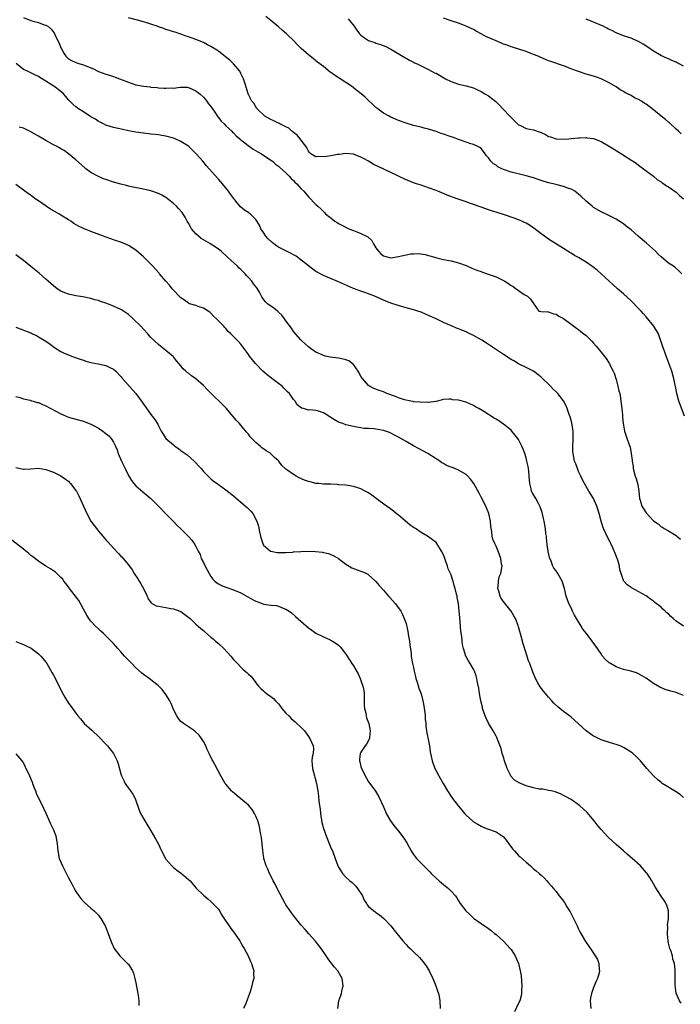
# Model space of a CAD drawing. Units: inches. Extents: x 2511000 to 2514000, y 1518000 to 1521000.
# Drawn here: x 2512978 to 2513154, y 1520236 to 1520499 of the extents above; entities that cross this region are included whole.
import ezdxf

# ---------------------------------------------------------------- set-up
doc = ezdxf.new("R2010")
doc.units = ezdxf.units.IN
doc.header["$MEASUREMENT"] = 0
doc.layers.add('LD25111518_10ft', color=254, linetype='Continuous')

msp = doc.modelspace()

# ---------------------------------------------------------------- linework, layer by layer
at = {"layer": 'LD25111518_10ft'}
for points, elevation in [([(2512979, 1520499.31), (2512981, 1520498.57), (2512981.64, 1520498.36), (2512983, 1520498.05), (2512984.56, 1520497.44), (2512985, 1520497.33), (2512985.49, 1520497), (2512986.34, 1520496.34), (2512987.23, 1520495.24), (2512987.59, 1520494.41), (2512988.54, 1520492.54), (2512989, 1520491.25), (2512989.12, 1520491), (2512989.81, 1520489.81), (2512990.34, 1520489), (2512990.65, 1520488.65), (2512991, 1520488.3), (2512991.86, 1520487.86), (2512993, 1520487.33), (2512994.03, 1520487), (2512995, 1520486.75), (2512995.46, 1520486.54), (2512997, 1520485.94), (2512997.65, 1520485.65), (2512998.8, 1520485), (2512999, 1520484.91), (2513001, 1520484.26), (2513001.97, 1520483.97), (2513003, 1520483.63), (2513003.46, 1520483.46), (2513004.58, 1520483), (2513007, 1520482.08), (2513009, 1520481.43), (2513011, 1520480.99), (2513012.82, 1520480.82), (2513013, 1520480.78), (2513014.68, 1520480.68), (2513015, 1520480.62), (2513016.54, 1520480.54), (2513017, 1520480.47), (2513018.55, 1520480.55), (2513019, 1520480.53), (2513020.78, 1520480.78), (2513021, 1520480.79), (2513022.74, 1520480.74), (2513023, 1520480.71), (2513025, 1520479.82), (2513025.44, 1520479.44), (2513026, 1520479), (2513027, 1520478.13), (2513027.88, 1520477), (2513028.34, 1520476.34), (2513029, 1520475.59), (2513029.21, 1520475.21), (2513030.21, 1520473.79), (2513030.83, 1520472.83), (2513031, 1520472.68), (2513031.69, 1520471.69), (2513032.48, 1520471), (2513033, 1520470.49), (2513034.59, 1520469), (2513034.77, 1520468.77), (2513035, 1520468.58), (2513035.75, 1520467.75), (2513036.71, 1520467), (2513037, 1520466.71), (2513038.37, 1520465.63), (2513039, 1520465.11), (2513039.18, 1520465), (2513040.22, 1520464.22), (2513041.5, 1520463.5), (2513042.51, 1520463), (2513045, 1520461.28), (2513045.39, 1520461), (2513046.25, 1520460.25), (2513047, 1520459.71), (2513047.34, 1520459.34), (2513049, 1520457.89), (2513049.85, 1520457), (2513050.38, 1520456.38), (2513051, 1520455.84), (2513051.39, 1520455.39), (2513051.9, 1520455), (2513053, 1520453.74), (2513053.72, 1520453), (2513055, 1520451.47), (2513057, 1520449.44), (2513057.48, 1520449), (2513058.3, 1520448.3), (2513059, 1520447.56), (2513059.3, 1520447.3), (2513059.54, 1520447), (2513061.46, 1520445.46), (2513062.01, 1520445), (2513062.62, 1520444.62), (2513063, 1520444.43), (2513063.91, 1520443.91), (2513065.79, 1520443), (2513067, 1520442.49), (2513067.85, 1520442.15), (2513069, 1520441.74), (2513070.5, 1520441), (2513070.82, 1520440.82), (2513071.87, 1520439.87), (2513072.3, 1520439), (2513073, 1520437.92), (2513073.63, 1520437), (2513074.33, 1520436.33), (2513075, 1520435.77), (2513075.59, 1520435.59), (2513077, 1520435.26), (2513079, 1520435.61), (2513079.81, 1520435.81), (2513081, 1520436.04), (2513082.27, 1520436.27), (2513083, 1520436.29), (2513084.37, 1520436.37), (2513086.12, 1520436.12), (2513087, 1520435.89), (2513087.67, 1520435.67), (2513089.21, 1520435.21), (2513091, 1520434.78), (2513093, 1520434.39), (2513095, 1520433.9), (2513097, 1520433.18), (2513098.51, 1520432.51), (2513099, 1520432.33), (2513099.92, 1520431.92), (2513101, 1520431.55), (2513101.39, 1520431.39), (2513102.63, 1520431), (2513103.2, 1520430.8), (2513105, 1520430.13), (2513107, 1520429.21), (2513107.37, 1520429), (2513108.35, 1520428.35), (2513109, 1520427.88), (2513109.57, 1520427.57), (2513110.39, 1520427), (2513111, 1520426.48), (2513112.51, 1520425.49), (2513113, 1520425.2), (2513113.43, 1520425), (2513114.21, 1520424.21), (2513115, 1520423.03), (2513115.19, 1520422.81), (2513116.4, 1520421), (2513117, 1520420.89), (2513118.81, 1520420.81), (2513119, 1520420.84), (2513120.33, 1520420.33), (2513121, 1520420.23), (2513121.7, 1520419.7), (2513123, 1520419.01), (2513125, 1520417.56), (2513126.47, 1520416.47), (2513127, 1520416.12), (2513127.61, 1520415.61), (2513128.43, 1520415), (2513129, 1520414.54), (2513130.57, 1520413), (2513131, 1520412.5), (2513131.66, 1520411.66), (2513132.23, 1520411), (2513134.34, 1520408.34), (2513135.17, 1520407.17), (2513135.27, 1520407), (2513135.47, 1520406.53), (2513136.24, 1520405), (2513136.47, 1520404.47), (2513137, 1520402.81), (2513137.51, 1520401), (2513137.78, 1520399.78), (2513137.98, 1520399), (2513138.2, 1520397.8), (2513138.31, 1520397), (2513138.36, 1520396.36), (2513138.54, 1520395), (2513138.71, 1520393.29), (2513138.74, 1520392.74), (2513138.93, 1520391), (2513139, 1520390.55), (2513139.29, 1520389), (2513139.69, 1520387.69), (2513140.39, 1520385.61), (2513140.74, 1520384.74), (2513141.06, 1520383.06), (2513141.29, 1520381.29), (2513141.3, 1520381), (2513141.53, 1520379.53), (2513141.59, 1520379), (2513142.13, 1520377), (2513142.34, 1520376.34), (2513142.71, 1520375), (2513142.77, 1520374.77), (2513143.03, 1520373), (2513143.27, 1520371), (2513143.4, 1520370.6), (2513143.88, 1520369), (2513145, 1520367.18), (2513147, 1520365.05), (2513148.23, 1520364.23), (2513149, 1520363.48), (2513149.34, 1520363.34), (2513149.86, 1520363), (2513151, 1520362.41), (2513153, 1520361.18), (2513153.2, 1520361), (2513154.18, 1520360.18)], 7110), ([(2513155.29, 1520393), (2513154.06, 1520396.06), (2513153.76, 1520397), (2513153.23, 1520399), (2513152.87, 1520400.87), (2513152.77, 1520401.23), (2513152.4, 1520403), (2513151.84, 1520405), (2513151.11, 1520407.11), (2513150.54, 1520408.54), (2513150.37, 1520409), (2513150.03, 1520410.03), (2513149.64, 1520411), (2513149.51, 1520411.51), (2513148.29, 1520415), (2513147.08, 1520417), (2513145, 1520419.49), (2513144.28, 1520420.28), (2513143.68, 1520421), (2513143, 1520421.76), (2513141, 1520423.75), (2513139, 1520425.62), (2513137.41, 1520427), (2513136.14, 1520428.14), (2513135.12, 1520429), (2513134.05, 1520430.05), (2513133, 1520430.96), (2513131.93, 1520431.93), (2513130.82, 1520432.82), (2513130.58, 1520433), (2513129, 1520434.08), (2513127.53, 1520435), (2513127.19, 1520435.19), (2513127, 1520435.32), (2513125.9, 1520435.9), (2513125, 1520436.51), (2513124.68, 1520436.68), (2513123, 1520437.69), (2513119.74, 1520439.74), (2513119, 1520440.22), (2513117.88, 1520441), (2513117, 1520441.64), (2513115.12, 1520443.12), (2513113.92, 1520443.92), (2513113, 1520444.44), (2513112.63, 1520444.63), (2513111.89, 1520445), (2513111, 1520445.39), (2513109.84, 1520445.84), (2513107, 1520446.79), (2513105.33, 1520447.33), (2513103.8, 1520447.8), (2513103, 1520448.07), (2513102.27, 1520448.27), (2513101, 1520448.76), (2513100.8, 1520448.8), (2513099, 1520449.47), (2513098.23, 1520449.77), (2513097, 1520450.16), (2513094.66, 1520451), (2513093.42, 1520451.42), (2513091.98, 1520451.98), (2513090.56, 1520452.56), (2513089.52, 1520453), (2513089, 1520453.2), (2513087, 1520453.92), (2513085, 1520454.58), (2513083.82, 1520455), (2513083, 1520455.27), (2513081.78, 1520455.78), (2513081, 1520456.07), (2513077, 1520458), (2513073.58, 1520459.58), (2513073, 1520459.89), (2513072.25, 1520460.25), (2513071, 1520461.04), (2513069.71, 1520461.71), (2513069, 1520462.12), (2513067, 1520462.87), (2513065, 1520463.05), (2513063.22, 1520462.78), (2513063, 1520462.79), (2513062.78, 1520462.78), (2513061, 1520462.44), (2513059.77, 1520462.23), (2513059, 1520462.16), (2513057.77, 1520462.23), (2513057, 1520462.2), (2513055.64, 1520463), (2513055.3, 1520463.3), (2513055, 1520463.67), (2513054.55, 1520464.55), (2513054.28, 1520465), (2513053, 1520466.75), (2513052.77, 1520467), (2513051.97, 1520467.97), (2513051, 1520468.67), (2513050.82, 1520468.82), (2513050.52, 1520469), (2513049.79, 1520469.79), (2513049, 1520470.2), (2513047.35, 1520471), (2513047.14, 1520471.14), (2513047, 1520471.19), (2513045.8, 1520471.8), (2513045, 1520472.16), (2513043.39, 1520473), (2513041.28, 1520475), (2513041.19, 1520475.19), (2513041, 1520475.48), (2513040.46, 1520476.46), (2513039.91, 1520477), (2513039, 1520478.78), (2513038.92, 1520479), (2513038.46, 1520480.46), (2513038.04, 1520481.96), (2513037.71, 1520483), (2513037, 1520484.41), (2513036.83, 1520484.83), (2513036.74, 1520485), (2513035.03, 1520487.03), (2513033.99, 1520487.99), (2513032.89, 1520488.89), (2513031, 1520490.34), (2513029, 1520491.63), (2513028.08, 1520492.08), (2513027, 1520492.7), (2513025, 1520493.51), (2513023, 1520494.18), (2513022.41, 1520494.41), (2513021, 1520494.87), (2513019.42, 1520495.42), (2513019, 1520495.54), (2513017.91, 1520495.91), (2513017, 1520496.18), (2513016.41, 1520496.41), (2513015, 1520496.87), (2513014.68, 1520497), (2513013, 1520497.59), (2513012.17, 1520497.83), (2513011, 1520498.24), (2513009.4, 1520498.6), (2513007, 1520499.28)], 7120), ([(2513154.56, 1520431), (2513153.78, 1520431.78), (2513152.7, 1520432.7), (2513152.3, 1520433), (2513151, 1520433.84), (2513149, 1520435.47), (2513148.23, 1520436.23), (2513147.49, 1520437), (2513145.14, 1520439.14), (2513142.92, 1520441), (2513141, 1520442.7), (2513139.72, 1520443.72), (2513139, 1520444.34), (2513137, 1520445.58), (2513134.69, 1520446.69), (2513133, 1520447.48), (2513131, 1520448.68), (2513130.6, 1520449), (2513129, 1520450.36), (2513127.65, 1520451.65), (2513127, 1520452.22), (2513126.58, 1520452.58), (2513125.99, 1520453), (2513125.39, 1520453.39), (2513125, 1520453.57), (2513124.17, 1520453.83), (2513123, 1520454.29), (2513121.31, 1520454.69), (2513120.21, 1520455), (2513119, 1520455.27), (2513117, 1520455.86), (2513115, 1520456.54), (2513113, 1520457.15), (2513110.19, 1520457.81), (2513109, 1520458.11), (2513107, 1520458.79), (2513106.55, 1520459), (2513105.52, 1520459.52), (2513105, 1520459.92), (2513104.32, 1520460.32), (2513103.66, 1520461), (2513103, 1520461.9), (2513102.49, 1520462.49), (2513102.08, 1520463), (2513101.64, 1520463.64), (2513101, 1520464.36), (2513100.64, 1520464.64), (2513099.97, 1520465), (2513099, 1520465.49), (2513098.31, 1520465.69), (2513095.3, 1520466.7), (2513093.4, 1520467.4), (2513093, 1520467.52), (2513091, 1520468.22), (2513090.41, 1520468.41), (2513089, 1520468.95), (2513087, 1520469.59), (2513085.85, 1520469.85), (2513085, 1520470.08), (2513083, 1520470.53), (2513081, 1520471.13), (2513079, 1520471.89), (2513078.21, 1520472.21), (2513077, 1520472.73), (2513076.48, 1520473), (2513075, 1520473.82), (2513073.19, 1520475.19), (2513073, 1520475.36), (2513070.08, 1520478.08), (2513069.02, 1520479.02), (2513067.92, 1520479.92), (2513067, 1520480.62), (2513066.47, 1520481), (2513065, 1520481.98), (2513061.95, 1520483.95), (2513061, 1520484.69), (2513060.81, 1520484.81), (2513059, 1520486.25), (2513057.44, 1520487.44), (2513057, 1520487.8), (2513056.31, 1520488.3), (2513055.48, 1520489), (2513055, 1520489.38), (2513053.07, 1520491.07), (2513052.05, 1520492.05), (2513051.17, 1520493), (2513049.12, 1520495), (2513047.98, 1520495.98), (2513047, 1520496.9), (2513045, 1520498.59), (2513043.64, 1520499.64)], 7130), ([(2513065.55, 1520499), (2513067.19, 1520497), (2513067.93, 1520495.93), (2513068.62, 1520495), (2513069, 1520494.6), (2513069.91, 1520493.91), (2513071, 1520493.21), (2513071.5, 1520493), (2513072.67, 1520492.67), (2513073, 1520492.53), (2513074.18, 1520492.18), (2513075.59, 1520491.59), (2513076.78, 1520491), (2513077, 1520490.88), (2513080.65, 1520488.65), (2513081, 1520488.49), (2513081.93, 1520487.93), (2513083, 1520487.47), (2513083.3, 1520487.3), (2513083.96, 1520487), (2513085, 1520486.49), (2513085.97, 1520485.97), (2513087, 1520485.5), (2513088.63, 1520484.63), (2513089, 1520484.46), (2513091.57, 1520483), (2513093, 1520482.28), (2513095, 1520481.56), (2513097, 1520481.12), (2513099, 1520480.55), (2513100.04, 1520480.04), (2513101, 1520479.6), (2513102.06, 1520479), (2513103, 1520478.41), (2513104.95, 1520476.95), (2513105.95, 1520475.95), (2513106.83, 1520475), (2513108.86, 1520472.86), (2513109, 1520472.67), (2513109.85, 1520471.85), (2513111, 1520470.72), (2513111.49, 1520470.51), (2513113, 1520469.77), (2513115, 1520469.34), (2513116.79, 1520468.79), (2513117, 1520468.66), (2513118.18, 1520468.18), (2513119, 1520467.62), (2513119.51, 1520467.51), (2513121, 1520466.97), (2513123, 1520466.86), (2513124.37, 1520467), (2513125.05, 1520467.05), (2513127, 1520467.27), (2513127.22, 1520467.22), (2513129, 1520467.3), (2513129.24, 1520467.24), (2513131, 1520467.03), (2513133, 1520466.29), (2513135, 1520465.12), (2513136.28, 1520464.28), (2513138.45, 1520463), (2513141.24, 1520461.24), (2513141.6, 1520461), (2513142.41, 1520460.41), (2513143, 1520459.94), (2513144.32, 1520459), (2513145, 1520458.47), (2513146.99, 1520456.99), (2513148.06, 1520456.06), (2513149, 1520455.51), (2513149.26, 1520455.26), (2513149.73, 1520455), (2513150.46, 1520454.46), (2513151, 1520454.2), (2513153, 1520452.75), (2513153.9, 1520451.9), (2513154.99, 1520451)], 7140), ([(2513154.33, 1520468.33), (2513153.62, 1520469), (2513153, 1520469.52), (2513151.23, 1520471.23), (2513151, 1520471.39), (2513150.15, 1520472.15), (2513149, 1520473.06), (2513147, 1520474.68), (2513145, 1520476.23), (2513144.51, 1520476.51), (2513143.78, 1520477), (2513143, 1520477.48), (2513141.96, 1520477.96), (2513141, 1520478.51), (2513140.09, 1520479), (2513139.36, 1520479.36), (2513139, 1520479.58), (2513138.07, 1520480.07), (2513137, 1520480.83), (2513135, 1520482.04), (2513133, 1520483), (2513131.49, 1520483.49), (2513131, 1520483.67), (2513129, 1520484.25), (2513127, 1520484.91), (2513125.47, 1520485.47), (2513125, 1520485.67), (2513123, 1520486.43), (2513119.62, 1520487.62), (2513119, 1520487.82), (2513118.15, 1520488.15), (2513116.74, 1520488.74), (2513116.2, 1520489), (2513115, 1520489.52), (2513114.13, 1520489.87), (2513113, 1520490.3), (2513109.41, 1520491.41), (2513109, 1520491.52), (2513107.95, 1520491.95), (2513107, 1520492.25), (2513106.49, 1520492.49), (2513105, 1520493.09), (2513102.27, 1520494.27), (2513101, 1520494.98), (2513099.68, 1520495.68), (2513099, 1520496.11), (2513098.38, 1520496.38), (2513097, 1520497.07), (2513095, 1520497.82), (2513093, 1520498.49), (2513091, 1520499.21)], 7150), ([(2513155, 1520486.33), (2513153.81, 1520487), (2513153.27, 1520487.27), (2513153, 1520487.44), (2513151.88, 1520487.88), (2513151, 1520488.31), (2513150.5, 1520488.5), (2513149.12, 1520489.12), (2513147, 1520490.38), (2513145.46, 1520491.46), (2513144.25, 1520492.25), (2513143, 1520492.95), (2513141.58, 1520493.58), (2513141, 1520493.81), (2513139, 1520494.48), (2513137, 1520495.25), (2513135.85, 1520495.85), (2513135, 1520496.24), (2513134.52, 1520496.52), (2513133.57, 1520497), (2513131, 1520498.13), (2513129, 1520498.88)], 7160), ([(2513154.98, 1520336.98), (2513153, 1520338.34), (2513152.2, 1520339), (2513151.57, 1520339.57), (2513151, 1520340.24), (2513150.55, 1520340.55), (2513150.06, 1520341), (2513149.48, 1520341.48), (2513149, 1520342.01), (2513147.32, 1520343.32), (2513147, 1520343.65), (2513146.17, 1520344.17), (2513145, 1520345.03), (2513141.15, 1520347.15), (2513141, 1520347.3), (2513139.97, 1520347.97), (2513139.1, 1520349), (2513139, 1520349.19), (2513138.34, 1520351), (2513138.01, 1520352.01), (2513137.89, 1520353), (2513137.47, 1520354.53), (2513137.3, 1520355), (2513137.2, 1520355.2), (2513137, 1520355.74), (2513136.63, 1520356.63), (2513136.52, 1520357), (2513136.16, 1520357.84), (2513135.61, 1520359), (2513135.39, 1520359.39), (2513134.72, 1520360.72), (2513134.28, 1520361.72), (2513133.66, 1520363), (2513133.46, 1520363.46), (2513132.99, 1520364.99), (2513132.5, 1520367), (2513132.17, 1520368.17), (2513131.9, 1520369), (2513131.01, 1520371.01), (2513129.73, 1520373), (2513129, 1520374.19), (2513128.04, 1520376.04), (2513127.62, 1520377), (2513127, 1520378.24), (2513126.71, 1520379), (2513126.26, 1520380.26), (2513125.96, 1520381), (2513125.54, 1520383), (2513125.52, 1520383.52), (2513125.52, 1520385), (2513125.58, 1520386.42), (2513125.6, 1520387.6), (2513125.55, 1520389), (2513125.5, 1520389.5), (2513125.22, 1520391.22), (2513124.8, 1520392.8), (2513124.53, 1520393.47), (2513124.01, 1520395), (2513123.74, 1520395.74), (2513123, 1520397.09), (2513121.46, 1520399), (2513121, 1520399.49), (2513120.22, 1520400.22), (2513119.49, 1520401), (2513117, 1520403.4), (2513116.14, 1520404.14), (2513114.97, 1520404.97), (2513113, 1520406), (2513111, 1520406.98), (2513109.73, 1520407.73), (2513109, 1520408.15), (2513107, 1520409.43), (2513102.48, 1520412.48), (2513101.25, 1520413.25), (2513099, 1520414.5), (2513097.32, 1520415.32), (2513097, 1520415.47), (2513095.91, 1520415.91), (2513095, 1520416.32), (2513094.49, 1520416.49), (2513093.33, 1520417), (2513091, 1520418.02), (2513089, 1520418.92), (2513087, 1520419.87), (2513086.21, 1520420.21), (2513085, 1520420.71), (2513083, 1520421.33), (2513081, 1520421.88), (2513079.76, 1520422.23), (2513079, 1520422.48), (2513078.63, 1520422.63), (2513077, 1520423.17), (2513075, 1520423.98), (2513072.91, 1520424.91), (2513071, 1520425.65), (2513070.06, 1520425.94), (2513069, 1520426.3), (2513067, 1520427.03), (2513063, 1520428.83), (2513059, 1520430.52), (2513057, 1520431.62), (2513055, 1520433.1), (2513052.63, 1520435), (2513051.68, 1520435.68), (2513051, 1520436.04), (2513050.4, 1520436.4), (2513049, 1520437.08), (2513047, 1520438.1), (2513046.44, 1520438.44), (2513045.33, 1520439.33), (2513044.29, 1520440.29), (2513043.67, 1520441), (2513043, 1520442.03), (2513042.34, 1520443), (2513041.95, 1520443.95), (2513041, 1520445.44), (2513039.43, 1520447), (2513039.19, 1520447.19), (2513039, 1520447.33), (2513037.95, 1520447.95), (2513036.84, 1520448.84), (2513035.66, 1520450.34), (2513035.06, 1520451.06), (2513034.21, 1520452.21), (2513033.67, 1520453), (2513032.05, 1520455), (2513031, 1520456.21), (2513028.52, 1520459), (2513027.78, 1520459.78), (2513026.8, 1520461), (2513025.09, 1520463), (2513023, 1520465), (2513021, 1520466.31), (2513019.48, 1520467), (2513019, 1520467.19), (2513017, 1520467.7), (2513015.87, 1520467.87), (2513015, 1520468.03), (2513014.12, 1520468.12), (2513013, 1520468.26), (2513011, 1520468.46), (2513009, 1520468.74), (2513007, 1520469.14), (2513005.48, 1520469.48), (2513004.26, 1520469.74), (2513003, 1520470.04), (2513001, 1520470.67), (2513000.31, 1520471), (2512999.45, 1520471.45), (2512999, 1520471.64), (2512998.2, 1520472.2), (2512997, 1520472.88), (2512995, 1520474.21), (2512993.72, 1520475), (2512993, 1520475.56), (2512992.22, 1520476.22), (2512991.38, 1520477), (2512991, 1520477.43), (2512990.3, 1520478.3), (2512989.68, 1520479), (2512989, 1520479.58), (2512987.15, 1520481), (2512986.7, 1520481.3), (2512985, 1520482.36), (2512983.35, 1520483.35), (2512983, 1520483.65), (2512982.09, 1520484.09), (2512980.05, 1520485), (2512979, 1520485.51), (2512977.07, 1520487.07)], 7100), ([(2513155, 1520318.48), (2513153.69, 1520319), (2513153, 1520319.24), (2513151.61, 1520319.61), (2513150.09, 1520320.09), (2513148.68, 1520320.68), (2513147, 1520321.64), (2513145, 1520323.09), (2513143.78, 1520323.78), (2513143, 1520324.26), (2513142.47, 1520324.47), (2513140.96, 1520324.96), (2513139, 1520325.4), (2513137, 1520326.14), (2513135.53, 1520327), (2513135.2, 1520327.2), (2513134.13, 1520328.13), (2513133.42, 1520329), (2513133, 1520329.55), (2513132.03, 1520331), (2513130.65, 1520333), (2513129.14, 1520335), (2513128.18, 1520336.18), (2513127.72, 1520337), (2513126.49, 1520339), (2513125.91, 1520339.91), (2513125.36, 1520341), (2513125, 1520341.85), (2513124.37, 1520343), (2513124.02, 1520344.02), (2513123.71, 1520345), (2513123.26, 1520347), (2513122.72, 1520348.72), (2513122.59, 1520349), (2513121.48, 1520351), (2513121, 1520351.75), (2513120.45, 1520352.45), (2513120.17, 1520353), (2513119.69, 1520354.31), (2513119.24, 1520355.24), (2513118.88, 1520356.88), (2513118.87, 1520357), (2513118.65, 1520358.65), (2513118.5, 1520360.5), (2513118.43, 1520361), (2513118.3, 1520361.7), (2513118.17, 1520363), (2513118.01, 1520364.01), (2513117.79, 1520365), (2513117.66, 1520365.66), (2513117.27, 1520367.27), (2513116.79, 1520368.79), (2513116.69, 1520369), (2513116.28, 1520369.72), (2513115.58, 1520371), (2513114.63, 1520372.63), (2513114.49, 1520373), (2513114.39, 1520373.61), (2513114.02, 1520375), (2513113.87, 1520377), (2513113.71, 1520378.29), (2513113.67, 1520379), (2513113.6, 1520379.6), (2513113.25, 1520381), (2513113, 1520381.89), (2513112.65, 1520383), (2513112.23, 1520384.23), (2513111.89, 1520385), (2513111, 1520386.76), (2513110.85, 1520387), (2513110.03, 1520388.03), (2513109.23, 1520389), (2513109, 1520389.23), (2513107, 1520390.9), (2513105.72, 1520391.72), (2513105, 1520392.21), (2513104.49, 1520392.49), (2513101.79, 1520394.21), (2513100.45, 1520395), (2513099.51, 1520395.51), (2513099, 1520395.86), (2513098.2, 1520396.2), (2513097, 1520396.76), (2513095, 1520397.26), (2513093.39, 1520397.39), (2513093, 1520397.49), (2513092.44, 1520397.56), (2513091, 1520397.45), (2513090.64, 1520397.36), (2513089.42, 1520397), (2513089, 1520396.93), (2513088.94, 1520396.94), (2513087, 1520396.61), (2513086.7, 1520396.7), (2513085, 1520396.6), (2513084.7, 1520396.7), (2513083, 1520396.84), (2513082.88, 1520396.88), (2513082.25, 1520397), (2513080.62, 1520397.38), (2513079, 1520397.89), (2513078.2, 1520398.2), (2513075.87, 1520399), (2513075, 1520399.46), (2513073.82, 1520399.82), (2513073, 1520400.22), (2513072.41, 1520400.41), (2513071.26, 1520401), (2513071, 1520401.19), (2513069.38, 1520403), (2513069, 1520403.6), (2513068.55, 1520404.55), (2513068.23, 1520405), (2513067, 1520406.81), (2513065.74, 1520407.75), (2513065, 1520408), (2513064.24, 1520408.24), (2513063, 1520408.45), (2513060.77, 1520408.77), (2513059.58, 1520409), (2513059, 1520409.16), (2513058.67, 1520409.33), (2513057, 1520410.06), (2513055.52, 1520411), (2513055, 1520411.45), (2513053.33, 1520413), (2513053, 1520413.32), (2513051, 1520415.59), (2513050.45, 1520416.45), (2513049, 1520418.4), (2513048.61, 1520419), (2513047.94, 1520419.94), (2513047, 1520420.77), (2513046.9, 1520420.9), (2513046.75, 1520421), (2513045.79, 1520421.79), (2513044.1, 1520423), (2513043.51, 1520423.51), (2513042.68, 1520424.68), (2513041.97, 1520426.03), (2513041.39, 1520427), (2513041.2, 1520427.2), (2513040.32, 1520428.32), (2513039.89, 1520429), (2513039, 1520429.98), (2513038.5, 1520430.5), (2513038.08, 1520431), (2513037, 1520432.09), (2513036.52, 1520432.52), (2513036.05, 1520433), (2513033.4, 1520435.4), (2513031.68, 1520437), (2513031, 1520437.52), (2513030.15, 1520438.15), (2513029, 1520438.9), (2513028.84, 1520439), (2513027.64, 1520439.64), (2513027, 1520440.03), (2513026.38, 1520440.38), (2513025.66, 1520441), (2513025, 1520441.61), (2513023.84, 1520443), (2513023.52, 1520443.52), (2513023, 1520444.47), (2513022.68, 1520445), (2513022.1, 1520446.1), (2513021.31, 1520447.31), (2513020.37, 1520448.37), (2513019.78, 1520449), (2513019, 1520449.76), (2513017, 1520451.37), (2513015.92, 1520451.92), (2513015, 1520452.43), (2513013, 1520453.09), (2513011, 1520453.52), (2513007.81, 1520454.19), (2513007, 1520454.38), (2513006.51, 1520454.51), (2513005, 1520454.89), (2513003.37, 1520455.37), (2513003, 1520455.46), (2513001, 1520456.11), (2513000.35, 1520456.35), (2512999, 1520456.9), (2512998.81, 1520457), (2512997, 1520458.04), (2512995.68, 1520459), (2512995.3, 1520459.3), (2512993, 1520461.39), (2512991.05, 1520463), (2512989.84, 1520463.84), (2512989, 1520464.3), (2512988.58, 1520464.58), (2512987.81, 1520465), (2512987, 1520465.4), (2512985, 1520466.5), (2512983, 1520467.71), (2512981, 1520468.86), (2512979, 1520469.82), (2512977.87, 1520470.13)], 7090), ([(2513155, 1520291.27), (2513154.05, 1520292.05), (2513152.84, 1520292.84), (2513150.33, 1520294.33), (2513149.3, 1520295), (2513149, 1520295.23), (2513148.02, 1520296.02), (2513147.02, 1520297), (2513145.22, 1520299), (2513143.51, 1520301), (2513143, 1520301.55), (2513142.26, 1520302.26), (2513141.43, 1520303), (2513141, 1520303.34), (2513139, 1520304.58), (2513138.06, 1520305), (2513137, 1520305.43), (2513136.42, 1520305.58), (2513133.54, 1520306.46), (2513133, 1520306.66), (2513131.44, 1520307.44), (2513131, 1520307.63), (2513129, 1520309.08), (2513126.87, 1520311), (2513125.9, 1520311.9), (2513125, 1520312.66), (2513124.55, 1520313), (2513123, 1520314.23), (2513121.98, 1520315), (2513121.44, 1520315.44), (2513120.39, 1520316.39), (2513119.89, 1520317), (2513119, 1520317.98), (2513118.53, 1520318.53), (2513118.2, 1520319), (2513117.65, 1520319.65), (2513116.76, 1520320.76), (2513116.15, 1520321.85), (2513115.48, 1520323), (2513114.7, 1520325), (2513113.99, 1520327), (2513113.7, 1520327.7), (2513113, 1520329.77), (2513112.23, 1520332.23), (2513111.69, 1520334.31), (2513111, 1520336.75), (2513110.88, 1520337.12), (2513110.16, 1520339), (2513109.71, 1520339.71), (2513109.02, 1520341), (2513107.22, 1520343.22), (2513107, 1520343.52), (2513106.35, 1520344.35), (2513106.07, 1520345), (2513105.74, 1520346.26), (2513105.52, 1520347), (2513105.61, 1520347.61), (2513105.69, 1520349), (2513105.88, 1520350.12), (2513106.25, 1520351), (2513106.57, 1520352.57), (2513106.6, 1520353), (2513106.49, 1520353.51), (2513106.29, 1520355), (2513105.97, 1520355.97), (2513105.55, 1520357), (2513105, 1520358.33), (2513104.66, 1520359), (2513104.19, 1520360.19), (2513103.97, 1520361), (2513103.89, 1520362.11), (2513103.73, 1520363), (2513103.64, 1520363.64), (2513103.54, 1520365), (2513103.06, 1520367.06), (2513102.5, 1520368.5), (2513102.27, 1520369), (2513101, 1520371.39), (2513100.47, 1520372.47), (2513099.07, 1520375.07), (2513098.21, 1520376.21), (2513097.47, 1520377), (2513097, 1520377.42), (2513095, 1520378.58), (2513094.02, 1520379), (2513093.28, 1520379.28), (2513093, 1520379.42), (2513091.82, 1520379.82), (2513091, 1520380.34), (2513090.56, 1520380.56), (2513090.03, 1520381), (2513089, 1520381.61), (2513086.82, 1520383), (2513085.64, 1520383.64), (2513083, 1520385.1), (2513081, 1520386.23), (2513079, 1520387.38), (2513077.95, 1520387.95), (2513077, 1520388.42), (2513076.59, 1520388.59), (2513075.51, 1520389), (2513075, 1520389.17), (2513073, 1520389.56), (2513072.38, 1520389.62), (2513071, 1520389.72), (2513069.74, 1520389.74), (2513069, 1520389.86), (2513067.91, 1520390.09), (2513067, 1520390.19), (2513065, 1520390.7), (2513064.19, 1520391), (2513063.3, 1520391.3), (2513063, 1520391.43), (2513061.98, 1520391.98), (2513061, 1520392.61), (2513060.75, 1520392.75), (2513060.39, 1520393), (2513059, 1520393.86), (2513057.69, 1520394.31), (2513057, 1520394.49), (2513055.34, 1520394.66), (2513055, 1520394.59), (2513053.68, 1520395), (2513053.12, 1520395.12), (2513052.01, 1520396.01), (2513051.47, 1520397), (2513051, 1520397.48), (2513049.92, 1520399), (2513049.44, 1520399.44), (2513049, 1520399.96), (2513048.47, 1520400.47), (2513047.98, 1520401), (2513047, 1520401.7), (2513045.26, 1520403), (2513045.1, 1520403.1), (2513043.98, 1520403.98), (2513042.81, 1520405), (2513040.85, 1520407), (2513039.3, 1520409), (2513039, 1520409.45), (2513037.88, 1520411), (2513037.49, 1520411.49), (2513037, 1520412.16), (2513036.23, 1520413), (2513035, 1520414.28), (2513034.28, 1520415), (2513033.59, 1520415.59), (2513033, 1520416.34), (2513032.67, 1520416.67), (2513032.41, 1520417), (2513030.51, 1520419), (2513029.71, 1520419.71), (2513029, 1520420.44), (2513028.7, 1520420.7), (2513028.27, 1520421), (2513027, 1520421.83), (2513025.84, 1520422.16), (2513025, 1520422.49), (2513023.28, 1520423), (2513023, 1520423.1), (2513021.94, 1520423.94), (2513021, 1520424.52), (2513020.77, 1520424.77), (2513020.53, 1520425), (2513019, 1520426.64), (2513018.68, 1520427), (2513017.98, 1520427.98), (2513016.98, 1520429), (2513015.31, 1520431), (2513015.18, 1520431.18), (2513014.25, 1520432.25), (2513013.51, 1520433), (2513013, 1520433.55), (2513011, 1520435.51), (2513009, 1520437.27), (2513007, 1520438.56), (2513006.03, 1520439), (2513005, 1520439.4), (2513003.78, 1520439.78), (2513003, 1520440.05), (2513002.27, 1520440.27), (2513000.81, 1520440.81), (2513000.37, 1520441), (2512997, 1520442.25), (2512995.02, 1520443.02), (2512993.65, 1520443.65), (2512992.41, 1520444.41), (2512991.61, 1520445), (2512991, 1520445.4), (2512989, 1520446.64), (2512988.41, 1520447), (2512987.49, 1520447.49), (2512986.24, 1520448.24), (2512983, 1520450.41), (2512982.14, 1520451), (2512981.47, 1520451.47), (2512979.37, 1520453), (2512977, 1520454.83)], 7080), ([(2513154.4, 1520236.4), (2513153.92, 1520237), (2513153.06, 1520239.06), (2513152.8, 1520241.2), (2513152.73, 1520243), (2513152.72, 1520244.72), (2513152.75, 1520245.25), (2513152.54, 1520247), (2513152.14, 1520248.14), (2513152.01, 1520249), (2513151.57, 1520250.44), (2513151.36, 1520251), (2513151, 1520252.42), (2513150.88, 1520253), (2513150.75, 1520254.75), (2513150.71, 1520255), (2513150.81, 1520256.81), (2513150.73, 1520257.27), (2513150.98, 1520259), (2513150.98, 1520260.98), (2513150.57, 1520262.57), (2513149.81, 1520263.81), (2513149, 1520264.91), (2513147.41, 1520267.41), (2513146.54, 1520269), (2513145.27, 1520271), (2513145.15, 1520271.15), (2513143.5, 1520273), (2513141.32, 1520275), (2513140.05, 1520276.05), (2513138.99, 1520277), (2513137, 1520278.72), (2513135, 1520280.56), (2513134.78, 1520280.78), (2513133, 1520282.73), (2513132, 1520284), (2513131.19, 1520285), (2513129.26, 1520287.26), (2513128.23, 1520288.23), (2513127.38, 1520289), (2513127, 1520289.3), (2513125, 1520290.68), (2513123.52, 1520291.52), (2513123, 1520291.8), (2513122.19, 1520292.19), (2513120.75, 1520292.75), (2513119.69, 1520293), (2513119, 1520293.15), (2513117.44, 1520293.44), (2513117, 1520293.45), (2513116.48, 1520293.52), (2513115, 1520293.81), (2513113, 1520294.4), (2513111.17, 1520295.17), (2513109.91, 1520295.91), (2513108.93, 1520296.93), (2513108.83, 1520297.17), (2513107.93, 1520299), (2513107.28, 1520301), (2513107, 1520302.02), (2513106.67, 1520303), (2513106.34, 1520304.34), (2513105.49, 1520306.51), (2513105.33, 1520307), (2513105.23, 1520307.23), (2513105, 1520307.63), (2513104.28, 1520309), (2513103, 1520311.13), (2513102.39, 1520312.39), (2513102.11, 1520313), (2513101.43, 1520315), (2513101.36, 1520315.36), (2513100.96, 1520317.04), (2513100.61, 1520319), (2513100.39, 1520320.39), (2513100.05, 1520321.95), (2513099.85, 1520323), (2513099.67, 1520323.67), (2513099.24, 1520325), (2513099, 1520325.53), (2513098.15, 1520327), (2513097.69, 1520327.69), (2513096.98, 1520328.98), (2513096.33, 1520331), (2513096.09, 1520332.09), (2513095.88, 1520334.12), (2513095.65, 1520335.65), (2513095.31, 1520339.31), (2513095.18, 1520341), (2513094.96, 1520343), (2513094.65, 1520344.65), (2513094.6, 1520345), (2513094.5, 1520345.5), (2513094.13, 1520347), (2513093.85, 1520347.85), (2513093.54, 1520349), (2513093.38, 1520349.38), (2513093, 1520350.62), (2513092.85, 1520351), (2513092.28, 1520352.28), (2513092.02, 1520353), (2513091.55, 1520354.45), (2513091.25, 1520355.25), (2513091, 1520356.04), (2513090.47, 1520357), (2513089.22, 1520359), (2513089, 1520359.29), (2513086.76, 1520361), (2513085, 1520361.92), (2513083.49, 1520363), (2513083, 1520363.27), (2513081.99, 1520363.99), (2513079, 1520366.55), (2513078.73, 1520366.73), (2513078.42, 1520367), (2513077.63, 1520367.63), (2513077, 1520368.2), (2513076.5, 1520368.5), (2513075.78, 1520369), (2513073.03, 1520371), (2513071.87, 1520371.87), (2513071, 1520372.51), (2513070.12, 1520373), (2513069, 1520373.56), (2513068.14, 1520373.86), (2513067, 1520374.2), (2513065.52, 1520374.48), (2513065, 1520374.54), (2513063, 1520374.71), (2513062.75, 1520374.75), (2513061, 1520374.81), (2513059.18, 1520374.82), (2513059, 1520374.86), (2513057.8, 1520375), (2513057.07, 1520375.07), (2513057, 1520375.06), (2513055.49, 1520375.49), (2513055, 1520375.54), (2513053.94, 1520375.94), (2513052.51, 1520376.51), (2513051.72, 1520377), (2513051, 1520377.41), (2513049.47, 1520378.53), (2513049, 1520378.84), (2513048.78, 1520379), (2513047.86, 1520379.86), (2513047.09, 1520381), (2513047, 1520381.11), (2513045.98, 1520381.98), (2513045, 1520382.96), (2513044.95, 1520383), (2513043.7, 1520383.7), (2513043, 1520384.28), (2513042.57, 1520384.57), (2513042.13, 1520385), (2513041, 1520385.98), (2513039.92, 1520387), (2513039.48, 1520387.48), (2513039, 1520388.21), (2513038.6, 1520388.6), (2513038.26, 1520389), (2513037.69, 1520389.69), (2513037, 1520390.58), (2513036.62, 1520391), (2513035.82, 1520391.82), (2513034.84, 1520393), (2513033.11, 1520395), (2513031.17, 1520397), (2513030.05, 1520398.05), (2513029, 1520399.15), (2513028.06, 1520400.06), (2513027, 1520401.18), (2513025, 1520402.93), (2513023.77, 1520403.77), (2513023, 1520404.44), (2513022.68, 1520404.68), (2513022.34, 1520405), (2513021.61, 1520405.61), (2513021, 1520406.39), (2513020.48, 1520407), (2513019.78, 1520407.78), (2513019, 1520408.79), (2513018.9, 1520408.9), (2513017, 1520410.55), (2513015.6, 1520411.6), (2513015, 1520412.11), (2513014.02, 1520413), (2513013, 1520414), (2513012.13, 1520415), (2513011, 1520416.18), (2513010.28, 1520417), (2513008.25, 1520419), (2513007, 1520420.08), (2513005.67, 1520421), (2513005, 1520421.41), (2513003, 1520422.33), (2513001, 1520423.13), (2512999.59, 1520423.59), (2512999, 1520423.81), (2512998.07, 1520424.07), (2512997, 1520424.38), (2512996.5, 1520424.5), (2512994.81, 1520424.81), (2512993, 1520425.08), (2512991, 1520425.53), (2512990.07, 1520425.93), (2512989, 1520426.33), (2512987.96, 1520427), (2512987, 1520427.72), (2512985.64, 1520429), (2512985, 1520429.54), (2512983.17, 1520431.17), (2512981, 1520432.95), (2512979, 1520434.55), (2512977, 1520435.99)], 7070), ([(2512977, 1520416.73), (2512981.12, 1520415.12), (2512981.41, 1520415), (2512982.48, 1520414.48), (2512983, 1520414.2), (2512985, 1520413.02), (2512986.16, 1520412.16), (2512987.33, 1520411.33), (2512989, 1520410.27), (2512989.84, 1520409.84), (2512991, 1520409.32), (2512991.82, 1520409), (2512994.17, 1520408.17), (2512995, 1520407.89), (2512995.68, 1520407.68), (2512997, 1520407.33), (2512998.95, 1520406.95), (2513001, 1520406.47), (2513002.02, 1520405.98), (2513003, 1520405.53), (2513003.62, 1520405), (2513005, 1520403.6), (2513005.26, 1520403.26), (2513008.93, 1520399), (2513010.69, 1520396.69), (2513011, 1520396.2), (2513011.52, 1520395.52), (2513013, 1520393.41), (2513013.35, 1520393), (2513014.08, 1520392.08), (2513014.83, 1520390.83), (2513015, 1520390.42), (2513015.71, 1520389), (2513016.23, 1520388.23), (2513016.99, 1520387), (2513019, 1520385.3), (2513019.39, 1520385), (2513020.35, 1520384.35), (2513021, 1520383.82), (2513021.51, 1520383.51), (2513022.64, 1520382.64), (2513024.52, 1520381), (2513024.76, 1520380.76), (2513025, 1520380.51), (2513025.7, 1520379.7), (2513026.35, 1520379), (2513027, 1520378.27), (2513028.59, 1520376.59), (2513029, 1520376.29), (2513029.69, 1520375.69), (2513030.67, 1520375), (2513030.86, 1520374.86), (2513031, 1520374.77), (2513033, 1520373.33), (2513035, 1520371.75), (2513038.24, 1520369), (2513038.63, 1520368.63), (2513039, 1520368.24), (2513039.63, 1520367.63), (2513040.19, 1520367), (2513041.23, 1520365), (2513041.65, 1520363.65), (2513041.91, 1520362.09), (2513042.18, 1520361), (2513042.36, 1520360.36), (2513042.8, 1520359), (2513043, 1520358.61), (2513044.9, 1520357), (2513045, 1520356.94), (2513046.62, 1520356.62), (2513047, 1520356.61), (2513048.59, 1520356.59), (2513049, 1520356.63), (2513050.72, 1520356.72), (2513051, 1520356.76), (2513053, 1520356.88), (2513054.94, 1520356.94), (2513056.88, 1520356.88), (2513058.7, 1520356.7), (2513059, 1520356.61), (2513060.35, 1520356.35), (2513061, 1520356.1), (2513061.75, 1520355.75), (2513063, 1520354.99), (2513065, 1520353.54), (2513065.83, 1520353), (2513066.57, 1520352.57), (2513067.99, 1520351.99), (2513069, 1520351.62), (2513069.46, 1520351.46), (2513070.44, 1520351), (2513070.8, 1520350.8), (2513071, 1520350.65), (2513072.86, 1520349), (2513073, 1520348.85), (2513073.83, 1520347.83), (2513075, 1520346.58), (2513076.37, 1520345), (2513076.65, 1520344.65), (2513078.11, 1520343), (2513079, 1520341.87), (2513079.59, 1520341), (2513080.11, 1520340.11), (2513080.54, 1520339), (2513081, 1520337.64), (2513081.53, 1520335.53), (2513081.71, 1520334.29), (2513081.92, 1520333), (2513082, 1520332), (2513082.34, 1520329.66), (2513082.39, 1520329), (2513082.47, 1520328.47), (2513082.76, 1520327), (2513083, 1520325.92), (2513083.18, 1520325), (2513083.51, 1520323.51), (2513083.66, 1520323), (2513084.01, 1520321.99), (2513084.46, 1520320.46), (2513085, 1520318.94), (2513085.49, 1520317), (2513085.72, 1520315.72), (2513085.87, 1520315), (2513086.02, 1520313.98), (2513086.12, 1520313), (2513086.15, 1520312.15), (2513086.26, 1520311), (2513086.29, 1520310.29), (2513086.51, 1520308.51), (2513087, 1520306.34), (2513087.28, 1520305), (2513087.46, 1520303.46), (2513087.74, 1520302.26), (2513087.94, 1520301), (2513088.67, 1520299), (2513089, 1520298.35), (2513089.72, 1520297), (2513090.21, 1520296.21), (2513090.87, 1520295), (2513092.1, 1520293), (2513093.26, 1520291.26), (2513093.44, 1520291), (2513095, 1520288.91), (2513095.89, 1520287.89), (2513096.63, 1520287), (2513097, 1520286.58), (2513098.74, 1520285), (2513099, 1520284.79), (2513100.13, 1520284.13), (2513101, 1520283.57), (2513101.4, 1520283.4), (2513102.47, 1520283), (2513105, 1520282.11), (2513106.88, 1520280.88), (2513107, 1520280.77), (2513107.78, 1520279.78), (2513108.35, 1520279), (2513109.49, 1520277.49), (2513109.89, 1520277), (2513111, 1520275.82), (2513111.44, 1520275.44), (2513113, 1520273.96), (2513114.18, 1520273), (2513114.62, 1520272.62), (2513115, 1520272.26), (2513115.72, 1520271.72), (2513116.48, 1520271), (2513117, 1520270.56), (2513117.8, 1520269.8), (2513118.53, 1520269), (2513119, 1520268.52), (2513119.71, 1520267.71), (2513120.28, 1520267), (2513121, 1520266.14), (2513121.87, 1520265), (2513122.38, 1520264.38), (2513123.22, 1520263.22), (2513123.92, 1520262.08), (2513124.62, 1520261), (2513124.76, 1520260.76), (2513125, 1520260.26), (2513125.68, 1520259), (2513126.61, 1520257), (2513127, 1520256.11), (2513127.38, 1520255.38), (2513128.86, 1520252.86), (2513130.49, 1520250.49), (2513131.47, 1520249), (2513132.01, 1520248.01), (2513132.41, 1520247), (2513132.52, 1520245.48), (2513132.6, 1520245), (2513132.49, 1520244.49), (2513132.08, 1520243), (2513131.74, 1520242.26), (2513131, 1520240.54), (2513130.41, 1520239), (2513130.2, 1520237.8), (2513130.08, 1520237), (2513130.29, 1520235)], 7060), ([(2512977, 1520398.26), (2512978.05, 1520397.95), (2512979, 1520397.61), (2512980.76, 1520397.24), (2512981.12, 1520397.12), (2512981.62, 1520397), (2512982.67, 1520396.67), (2512983, 1520396.6), (2512984.09, 1520396.09), (2512985, 1520395.72), (2512989, 1520393.65), (2512991, 1520392.76), (2512993, 1520392.17), (2512995, 1520391.67), (2512997, 1520390.88), (2512998.23, 1520390.23), (2512999, 1520389.77), (2513000.17, 1520389), (2513000.66, 1520388.66), (2513001, 1520388.35), (2513001.77, 1520387.77), (2513002.42, 1520387), (2513003, 1520386.06), (2513003.54, 1520385), (2513003.98, 1520383.98), (2513004.29, 1520383), (2513005.14, 1520381), (2513005.76, 1520379.76), (2513006.1, 1520379), (2513007, 1520377.14), (2513007.82, 1520375.82), (2513008.47, 1520375), (2513009, 1520374.37), (2513010.81, 1520372.81), (2513011.92, 1520371.92), (2513013.01, 1520371), (2513015, 1520369.01), (2513017, 1520366.92), (2513019, 1520364.86), (2513019.94, 1520363.94), (2513021, 1520362.94), (2513023, 1520360.92), (2513023.88, 1520359.88), (2513024.51, 1520359), (2513025, 1520358.25), (2513025.58, 1520357), (2513026.08, 1520356.07), (2513026.43, 1520355), (2513027, 1520353.97), (2513027.47, 1520353), (2513028.02, 1520352.02), (2513028.5, 1520351), (2513029, 1520350.18), (2513029.52, 1520349.52), (2513030.02, 1520349), (2513030.53, 1520348.53), (2513031, 1520348.23), (2513031.85, 1520347.85), (2513033, 1520347.36), (2513035, 1520346.7), (2513037, 1520345.85), (2513040.06, 1520344.06), (2513041, 1520343.59), (2513041.46, 1520343.46), (2513043.13, 1520342.87), (2513045, 1520342.59), (2513046.5, 1520342.5), (2513047, 1520342.3), (2513048.25, 1520341.75), (2513049, 1520341.52), (2513049.81, 1520341), (2513050.49, 1520340.49), (2513051.57, 1520339.57), (2513053, 1520338.27), (2513055, 1520336.56), (2513055.92, 1520335.92), (2513057, 1520335.13), (2513059, 1520334.08), (2513060.58, 1520333.42), (2513061, 1520333.23), (2513061.36, 1520333), (2513062.34, 1520332.34), (2513063, 1520331.91), (2513063.44, 1520331.44), (2513063.82, 1520331), (2513065, 1520329.49), (2513065.96, 1520327.96), (2513066.6, 1520327), (2513067, 1520326.37), (2513068.24, 1520324.24), (2513068.79, 1520323), (2513069, 1520322.48), (2513069.51, 1520321), (2513069.76, 1520319.76), (2513069.82, 1520319), (2513069.85, 1520317.85), (2513069.85, 1520317), (2513069.89, 1520315.89), (2513069.95, 1520315), (2513070.26, 1520313.74), (2513070.39, 1520313), (2513070.5, 1520312.5), (2513071.07, 1520311), (2513071.46, 1520309), (2513071.28, 1520307.28), (2513071.26, 1520307), (2513071.2, 1520306.8), (2513070.49, 1520305.51), (2513070.13, 1520305), (2513069, 1520303.33), (2513068.81, 1520303), (2513068.6, 1520301.4), (2513068.62, 1520301), (2513068.73, 1520300.73), (2513069, 1520299.52), (2513069.17, 1520299), (2513070.43, 1520296.43), (2513071, 1520295.43), (2513071.36, 1520295), (2513072.91, 1520292.91), (2513073.64, 1520291.64), (2513075, 1520288.78), (2513075.5, 1520287.5), (2513075.75, 1520287), (2513076.91, 1520285), (2513077.75, 1520283.75), (2513079, 1520282.28), (2513080.4, 1520280.4), (2513081.19, 1520279.19), (2513082.38, 1520277), (2513082.62, 1520276.62), (2513083, 1520276.06), (2513083.83, 1520275), (2513086.4, 1520272.4), (2513087.39, 1520271.39), (2513087.75, 1520271), (2513089, 1520269.73), (2513089.86, 1520269), (2513090.46, 1520268.46), (2513091, 1520268.02), (2513092.33, 1520267), (2513093, 1520266.3), (2513094.17, 1520265), (2513094.53, 1520264.53), (2513095, 1520263.72), (2513095.48, 1520263), (2513096.99, 1520261), (2513098.05, 1520260.05), (2513099, 1520259.06), (2513101, 1520257.66), (2513101.97, 1520257), (2513102.61, 1520256.61), (2513103, 1520256.29), (2513103.74, 1520255.74), (2513104.59, 1520255), (2513105, 1520254.68), (2513107, 1520252.92), (2513107.91, 1520251.91), (2513108.79, 1520251), (2513109, 1520250.73), (2513109.7, 1520249.7), (2513110.12, 1520249), (2513110.41, 1520248.41), (2513111, 1520247), (2513111.46, 1520245), (2513111.66, 1520243.66), (2513111.84, 1520241), (2513111.81, 1520239.81), (2513111.82, 1520239), (2513111.67, 1520238.33), (2513111.31, 1520237), (2513111, 1520236.38), (2513109.92, 1520234.08)], 7050), ([(2512977, 1520379.29), (2512979, 1520378.83), (2512979.17, 1520378.83), (2512981, 1520378.97), (2512983, 1520379.08), (2512985, 1520378.75), (2512987, 1520378.01), (2512989, 1520377.04), (2512990.22, 1520376.22), (2512991, 1520375.61), (2512991.32, 1520375.32), (2512991.57, 1520375), (2512993, 1520373.2), (2512993.12, 1520373), (2512993.78, 1520371.78), (2512995.93, 1520367), (2512997.01, 1520365), (2512997.83, 1520363.83), (2512998.46, 1520363), (2512999, 1520362.33), (2513000.17, 1520361), (2513000.57, 1520360.57), (2513001, 1520360.03), (2513001.49, 1520359.49), (2513003, 1520357.76), (2513004.36, 1520356.36), (2513005, 1520355.65), (2513005.33, 1520355.33), (2513005.61, 1520355), (2513007, 1520353.29), (2513007.98, 1520351.98), (2513008.55, 1520351), (2513009.55, 1520349.55), (2513009.84, 1520349), (2513010.3, 1520348.3), (2513010.98, 1520347), (2513012, 1520345), (2513012.3, 1520344.3), (2513013, 1520343.3), (2513013.14, 1520343.14), (2513014.42, 1520342.42), (2513015, 1520342.26), (2513017, 1520341.96), (2513018.29, 1520341.71), (2513019, 1520341.63), (2513020.73, 1520341), (2513020.92, 1520340.92), (2513021, 1520340.86), (2513022.08, 1520340.08), (2513023.42, 1520339), (2513025, 1520337.53), (2513025.61, 1520337), (2513026.33, 1520336.33), (2513027, 1520335.82), (2513027.41, 1520335.41), (2513029, 1520334.07), (2513029.55, 1520333.55), (2513030.25, 1520333), (2513031, 1520332.36), (2513032.45, 1520331), (2513034.26, 1520329), (2513035, 1520328.08), (2513035.51, 1520327.51), (2513037.52, 1520325.52), (2513038.11, 1520325), (2513038.6, 1520324.6), (2513039, 1520324.18), (2513039.61, 1520323.61), (2513040.13, 1520323), (2513041, 1520321.84), (2513041.7, 1520321), (2513042.32, 1520320.32), (2513043, 1520319.68), (2513043.38, 1520319.38), (2513043.8, 1520319), (2513045, 1520318.18), (2513045.64, 1520317.64), (2513046.2, 1520317), (2513047, 1520316.21), (2513047.55, 1520315.55), (2513047.94, 1520315), (2513049, 1520313.79), (2513049.73, 1520313), (2513050.37, 1520312.37), (2513051.46, 1520311.46), (2513053.52, 1520309.52), (2513053.96, 1520309), (2513054.4, 1520308.4), (2513055, 1520307.53), (2513055.4, 1520307), (2513056.28, 1520305), (2513056.32, 1520304.32), (2513056.26, 1520303), (2513056.02, 1520301.98), (2513055.93, 1520301), (2513055.99, 1520299.99), (2513056.03, 1520299), (2513056.57, 1520297), (2513056.67, 1520296.67), (2513057.11, 1520295), (2513057.45, 1520293), (2513057.65, 1520291.65), (2513057.8, 1520290.2), (2513058.1, 1520288.1), (2513058.23, 1520287), (2513058.59, 1520284.59), (2513059, 1520282.95), (2513059.73, 1520281), (2513060.56, 1520279), (2513061, 1520277.84), (2513061.37, 1520277), (2513062.12, 1520275), (2513062.83, 1520273), (2513063, 1520272.66), (2513063.66, 1520271.66), (2513064.03, 1520271), (2513065, 1520269.98), (2513066.06, 1520269), (2513066.61, 1520268.61), (2513067, 1520268.21), (2513067.64, 1520267.64), (2513068.1, 1520267), (2513069.36, 1520265), (2513069.86, 1520263.86), (2513070.43, 1520263), (2513070.64, 1520262.64), (2513071, 1520262.2), (2513072.39, 1520261), (2513072.77, 1520260.77), (2513073, 1520260.59), (2513073.94, 1520259.94), (2513075.07, 1520259), (2513076.99, 1520256.99), (2513077.85, 1520255.85), (2513078.53, 1520255), (2513080.18, 1520253), (2513081, 1520252.06), (2513081.52, 1520251.52), (2513082.07, 1520251), (2513083, 1520250.07), (2513084.58, 1520248.58), (2513085.51, 1520247.51), (2513086.37, 1520246.37), (2513087.15, 1520245), (2513088.11, 1520243), (2513088.95, 1520241.05), (2513089.45, 1520239.45), (2513089.63, 1520239), (2513089.8, 1520238.2), (2513090.01, 1520237), (2513090.13, 1520235)], 7040), ([(2513062.85, 1520235), (2513063.05, 1520237), (2513063.59, 1520238.41), (2513063.78, 1520239), (2513064, 1520240), (2513064.26, 1520241), (2513063.99, 1520243), (2513063.63, 1520243.63), (2513062.8, 1520245), (2513061.97, 1520245.97), (2513061, 1520247.22), (2513060.24, 1520248.24), (2513059.75, 1520249), (2513058.34, 1520251), (2513057.77, 1520251.77), (2513056.78, 1520253), (2513055.08, 1520254.92), (2513054.08, 1520256.08), (2513053, 1520257.24), (2513051.6, 1520259), (2513051.35, 1520259.35), (2513051, 1520259.76), (2513050.46, 1520260.46), (2513050.08, 1520261), (2513049, 1520262.64), (2513048.79, 1520263), (2513046.64, 1520267), (2513046.12, 1520268.12), (2513045.62, 1520269), (2513045.44, 1520269.44), (2513044.62, 1520271), (2513044.13, 1520272.13), (2513043.73, 1520273), (2513043.12, 1520275), (2513043.1, 1520275.1), (2513042.79, 1520277.21), (2513042.49, 1520280.49), (2513042.41, 1520281), (2513042.25, 1520281.75), (2513042.04, 1520283), (2513041.86, 1520283.86), (2513041.5, 1520285), (2513041, 1520286.29), (2513040.64, 1520287), (2513040.02, 1520288.02), (2513039, 1520289.18), (2513037, 1520290.87), (2513034.75, 1520292.75), (2513034.51, 1520293), (2513033, 1520294.78), (2513032.83, 1520295), (2513031.61, 1520297), (2513030.02, 1520300.02), (2513029.54, 1520301), (2513029.34, 1520301.34), (2513028.55, 1520303), (2513028.03, 1520304.03), (2513027.63, 1520305), (2513027, 1520306.17), (2513026.51, 1520307), (2513025.84, 1520307.84), (2513024.83, 1520308.83), (2513024.6, 1520309), (2513021.69, 1520311), (2513021.3, 1520311.3), (2513021, 1520311.55), (2513020.34, 1520312.34), (2513019.87, 1520313), (2513019, 1520314.7), (2513018.37, 1520316.37), (2513018.07, 1520317), (2513017, 1520318.75), (2513016.03, 1520320.03), (2513015, 1520321.04), (2513012.51, 1520323), (2513011, 1520324.07), (2513010.5, 1520324.5), (2513009, 1520325.86), (2513007.89, 1520327), (2513007.47, 1520327.47), (2513007, 1520327.92), (2513005.96, 1520329), (2513005, 1520330.11), (2513004.17, 1520331), (2513003.65, 1520331.65), (2513003, 1520332.38), (2513001, 1520334.4), (2513000.34, 1520335), (2512999.67, 1520335.67), (2512999, 1520336.24), (2512998.19, 1520337), (2512997, 1520338.29), (2512996.48, 1520339), (2512995.92, 1520339.92), (2512995, 1520341.53), (2512994.25, 1520343), (2512993.81, 1520343.81), (2512991.28, 1520347), (2512991.18, 1520347.18), (2512990.35, 1520348.35), (2512989.76, 1520349), (2512989.47, 1520349.47), (2512989, 1520349.98), (2512987.45, 1520351.45), (2512987, 1520351.73), (2512986.24, 1520352.24), (2512984.98, 1520352.98), (2512983, 1520354.29), (2512981.5, 1520355.5), (2512981, 1520355.84), (2512980.4, 1520356.4), (2512979.65, 1520357), (2512979, 1520357.48), (2512975.93, 1520359.93)], 7030), ([(2512977, 1520332.9), (2512978.34, 1520332.34), (2512979, 1520332.11), (2512979.75, 1520331.75), (2512981.06, 1520331.06), (2512983, 1520329.62), (2512983.62, 1520329), (2512984.27, 1520328.27), (2512985, 1520327.39), (2512985.26, 1520327), (2512986.39, 1520325), (2512986.6, 1520324.6), (2512987, 1520323.89), (2512988.49, 1520321), (2512989.31, 1520319.31), (2512990.02, 1520318.02), (2512991, 1520316.45), (2512991.65, 1520315.65), (2512993, 1520313.71), (2512993.55, 1520313), (2512994.22, 1520312.22), (2512995, 1520311.26), (2512995.24, 1520311), (2512997.21, 1520309.21), (2512997.41, 1520309), (2512999, 1520307.56), (2513001, 1520305.5), (2513001.46, 1520305), (2513003.03, 1520303), (2513004.02, 1520301), (2513004.26, 1520300.26), (2513005, 1520297.58), (2513005.18, 1520297), (2513005.76, 1520295.76), (2513006.16, 1520295), (2513006.47, 1520294.47), (2513007, 1520293.72), (2513007.55, 1520293), (2513008.14, 1520292.14), (2513008.8, 1520291), (2513009.9, 1520287.9), (2513010.25, 1520287), (2513011.33, 1520285), (2513013, 1520282.33), (2513014.23, 1520280.23), (2513014.94, 1520278.94), (2513015.85, 1520277), (2513016.85, 1520275), (2513017, 1520274.76), (2513018.55, 1520273), (2513019, 1520272.58), (2513019.9, 1520271.9), (2513021.16, 1520271), (2513023, 1520269.41), (2513023.42, 1520269), (2513024.13, 1520268.13), (2513025.09, 1520267.09), (2513027, 1520265.19), (2513028.18, 1520264.18), (2513029, 1520263.55), (2513029.27, 1520263.27), (2513029.54, 1520263), (2513030.23, 1520262.23), (2513031, 1520261.44), (2513031.26, 1520261), (2513031.86, 1520259.86), (2513033, 1520258.28), (2513033.82, 1520257), (2513034.29, 1520256.29), (2513035, 1520255.42), (2513036.66, 1520253), (2513037, 1520252.46), (2513037.52, 1520251.52), (2513037.86, 1520251), (2513038.95, 1520249), (2513039.51, 1520247.51), (2513039.79, 1520247), (2513040.2, 1520245.8), (2513040.4, 1520245), (2513040.38, 1520244.38), (2513040.44, 1520243), (2513040.11, 1520241.89), (2513039.91, 1520241), (2513039.44, 1520239.44), (2513039, 1520238.29), (2513038.55, 1520237), (2513038.29, 1520236.29), (2513037.71, 1520235)], 7020), ([(2512977, 1520302.92), (2512978.61, 1520301), (2512978.78, 1520300.78), (2512979, 1520300.41), (2512979.48, 1520299.48), (2512980.63, 1520297), (2512981.31, 1520295.31), (2512981.46, 1520295), (2512981.85, 1520293.85), (2512982.23, 1520293), (2512982.44, 1520292.44), (2512983.05, 1520291.05), (2512984.11, 1520289), (2512984.4, 1520288.4), (2512985.06, 1520286.94), (2512986.19, 1520284.19), (2512986.81, 1520283), (2512987, 1520282.59), (2512987.61, 1520281), (2512987.86, 1520279.86), (2512987.98, 1520279), (2512988.05, 1520277.95), (2512988.14, 1520277), (2512988.57, 1520275), (2512989.41, 1520273), (2512991, 1520269.82), (2512992.01, 1520268.01), (2512992.54, 1520267), (2512993, 1520266.2), (2512993.8, 1520265), (2512994.3, 1520264.29), (2512995.25, 1520263.25), (2512997, 1520261.71), (2512997.85, 1520261), (2512999, 1520259.82), (2512999.37, 1520259.37), (2512999.63, 1520259), (2513000.77, 1520257), (2513000.85, 1520256.85), (2513001.42, 1520255.42), (2513001.61, 1520255), (2513001.99, 1520254.01), (2513002.34, 1520253), (2513002.53, 1520252.53), (2513003.15, 1520251.15), (2513003.24, 1520251), (2513004.75, 1520249), (2513004.87, 1520248.87), (2513005.87, 1520247.87), (2513006.79, 1520247), (2513007, 1520246.76), (2513008.12, 1520245), (2513008.37, 1520244.37), (2513008.75, 1520243), (2513009, 1520241.78), (2513009.4, 1520239.4), (2513009.5, 1520239), (2513009.61, 1520238.39), (2513009.77, 1520237), (2513009.77, 1520235.77)], 7010)]:
    msp.add_lwpolyline(points, dxfattribs=dict(at, elevation=elevation))

doc.saveas('drawing.dxf')
